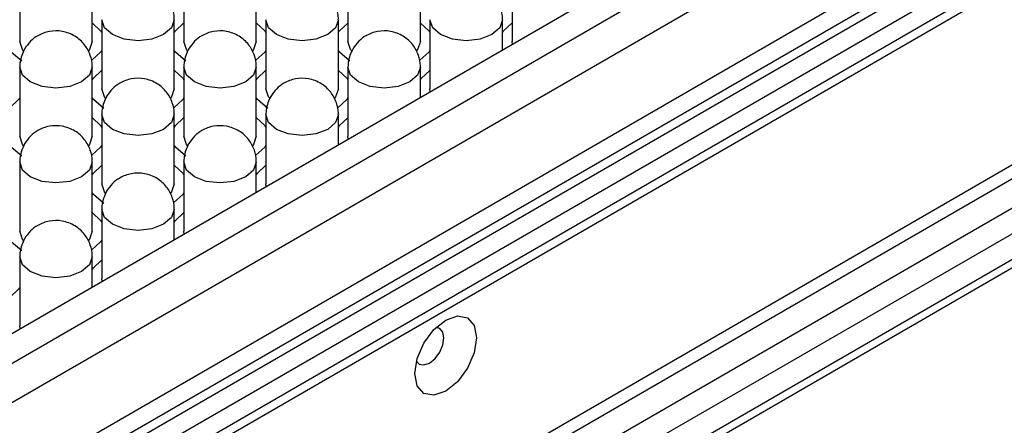
# Model space of a CAD drawing. Units: millimetres. Extents: x 11673 to 11970, y -7568 to -7358.
# Drawn here: x 11714 to 11722, y -7518 to -7514 of the extents above; entities that cross this region are included whole.
import ezdxf

# ---------------------------------------------------------------- set-up
doc = ezdxf.new("R2010")
doc.units = ezdxf.units.MM
doc.header["$LTSCALE"] = 10
doc.layers.add('1轮廓实线层', color=7, linetype='Continuous')

msp = doc.modelspace()

# ---------------------------------------------------------------- linework, layer by layer
at = {"layer": '1轮廓实线层'}
for p, q in [((11732.101257, -7506.196755), (11701.837086, -7523.667889)), ((11732.313389, -7506.319217), (11702.049219, -7523.79035)), ((11732.45481, -7506.564165), (11702.190639, -7524.035299)), ((11702.190639, -7524.688531), (11732.45481, -7507.217398)), ((11732.384099, -7507.42154), (11702.320071, -7524.777133)), ((11732.45481, -7507.46236), (11702.390782, -7524.817954)), ((11702.532227, -7524.899608), (11732.45481, -7507.625668)), ((11702.673682, -7524.981268), (11732.384099, -7507.82981)), ((11732.45481, -7507.87063), (11702.744393, -7525.022089)), ((11704.045681, -7525.773306), (11732.737652, -7509.209784)), ((11704.14478, -7525.830515), (11732.200251, -7509.634436)), ((11732.553804, -7509.67523), (11704.356888, -7525.952963)), ((11732.737652, -7509.781363), (11704.540736, -7526.059096)), ((11732.737652, -7509.993663), (11704.724614, -7526.165246)), ((11704.783209, -7526.199072), (11732.696223, -7510.085232)), ((11713.798317, -7513.813986), (11713.798317, -7514.385565)), ((11714.398319, -7514.385565), (11714.398319, -7513.813987)), ((11715.155963, -7513.813987), (11715.155963, -7514.385565)), ((11715.755963, -7514.385565), (11715.755963, -7513.813986)), ((11716.513607, -7513.813986), (11716.513607, -7514.385564)), ((11717.113609, -7514.385565), (11717.113609, -7513.813987)), ((11717.871253, -7513.813986), (11717.871253, -7514.385565)), ((11714.477141, -7514.205862), (11714.477141, -7514.777441)), ((11715.07714, -7514.77744), (11715.07714, -7514.205862)), ((11715.834785, -7514.205862), (11715.834785, -7514.77744)), ((11716.434786, -7514.777441), (11716.434786, -7514.205862)), ((11717.192431, -7514.205862), (11717.192431, -7514.777441)), ((11717.792431, -7514.457065), (11717.792431, -7514.205862)), ((11717.874217, -7514.40985), (11717.871253, -7514.385565)), ((11713.798318, -7514.597738), (11713.798318, -7515.169317)), ((11714.398317, -7515.169316), (11714.398317, -7514.597738)), ((11715.155962, -7514.597738), (11715.155962, -7515.169316)), ((11715.755963, -7515.169317), (11715.755963, -7514.597738)), ((11716.513608, -7514.597738), (11716.513608, -7515.169317)), ((11717.113608, -7514.848941), (11717.113608, -7514.597738)), ((11717.195395, -7514.801726), (11717.192431, -7514.777441)), ((11714.47714, -7514.989614), (11714.47714, -7515.561192)), ((11715.077141, -7515.561193), (11715.077141, -7514.989614)), ((11715.834786, -7514.989614), (11715.834786, -7515.561193)), ((11716.434786, -7515.240817), (11716.434786, -7514.989614)), ((11716.516572, -7515.193602), (11716.513608, -7515.169317)), ((11713.798317, -7515.381489), (11713.798317, -7515.953068)), ((11714.398318, -7515.953069), (11714.398318, -7515.38149)), ((11715.155963, -7515.38149), (11715.155963, -7515.953069)), ((11715.755963, -7515.632693), (11715.755963, -7515.38149)), ((11715.83775, -7515.585478), (11715.834786, -7515.561193)), ((11714.477141, -7515.773366), (11714.477141, -7516.344944)), ((11715.077141, -7516.024569), (11715.077141, -7515.773366)), ((11715.158927, -7515.977354), (11715.155963, -7515.953069)), ((11713.798318, -7516.165242), (11713.798318, -7516.73682)), ((11714.398318, -7516.416444), (11714.398318, -7516.165242)), ((11714.480105, -7516.36923), (11714.477141, -7516.344944)), ((11713.801282, -7516.761106), (11713.798318, -7516.73682))]:
    msp.add_line(p, q, dxfattribs=at)
at = {"layer": '1轮廓实线层', "flags": 128}
for points in [[(11714.399995, -7514.233934), (11714.46787, -7514.297198), (11714.475462, -7514.308627)], [(11714.989273, -7514.328324), (11714.891945, -7514.365865), (11714.77714, -7514.379048), (11714.662336, -7514.365866), (11714.565007, -7514.328323), (11714.499976, -7514.272137), (11714.477141, -7514.205862), (11714.477141, -7514.205733)], [(11715.07714, -7514.205991), (11715.054304, -7514.272137), (11714.989273, -7514.328324)], [(11715.078818, -7514.308628), (11715.08641, -7514.297197), (11715.154284, -7514.233934)], [(11715.757641, -7514.233934), (11715.825514, -7514.297197), (11715.833108, -7514.308628)], [(11716.346917, -7514.328323), (11716.249591, -7514.365866), (11716.134786, -7514.379049), (11716.01998, -7514.365865), (11715.922653, -7514.328323), (11715.857622, -7514.272138), (11715.834785, -7514.205862), (11715.834785, -7514.205733)], [(11716.434786, -7514.205992), (11716.41195, -7514.272138), (11716.346917, -7514.328323)], [(11716.436462, -7514.308627), (11716.444056, -7514.297197), (11716.51193, -7514.233934)], [(11717.115285, -7514.233934), (11717.18316, -7514.297197), (11717.190752, -7514.308627)], [(11717.704563, -7514.328324), (11717.607236, -7514.365866), (11717.492431, -7514.379049), (11717.377626, -7514.365866), (11717.280298, -7514.328323), (11717.215267, -7514.272138), (11717.192431, -7514.205862), (11717.192431, -7514.205733)], [(11717.792431, -7514.205991), (11717.769595, -7514.272138), (11717.704563, -7514.328324)], [(11717.794108, -7514.308628), (11717.801701, -7514.297197), (11717.869575, -7514.233934)], [(11713.830231, -7514.463294), (11713.821155, -7514.451841), (11713.798317, -7514.385565)], [(11714.398319, -7514.385565), (11714.375482, -7514.451841), (11714.363802, -7514.466216)], [(11715.187877, -7514.463295), (11715.178798, -7514.45184), (11715.155963, -7514.385565)], [(11715.755963, -7514.385565), (11715.733126, -7514.45184), (11715.721448, -7514.466217)], [(11716.545521, -7514.463294), (11716.536444, -7514.451841), (11716.513607, -7514.385564)], [(11717.113609, -7514.385565), (11717.090772, -7514.451841), (11717.079092, -7514.466216)], [(11713.815475, -7514.548846), (11713.728766, -7514.473932), (11713.719496, -7514.459705)], [(11714.477141, -7514.459704), (11714.46787, -7514.473932), (11714.394632, -7514.540681)], [(11715.173119, -7514.548846), (11715.086412, -7514.473933), (11715.07714, -7514.459704)], [(11715.834785, -7514.459704), (11715.825516, -7514.473933), (11715.752276, -7514.54068)], [(11716.530765, -7514.548846), (11716.444056, -7514.473932), (11716.434786, -7514.459704)], [(11717.192431, -7514.459704), (11717.18316, -7514.473932), (11717.109921, -7514.54068)], [(11714.31045, -7514.7202), (11714.213122, -7514.757741), (11714.098317, -7514.770924), (11713.983514, -7514.757742), (11713.886185, -7514.720199), (11713.821153, -7514.664013), (11713.798318, -7514.597738), (11713.798318, -7514.597609)], [(11714.398317, -7514.597867), (11714.375481, -7514.664013), (11714.31045, -7514.7202)], [(11714.399996, -7514.700504), (11714.407588, -7514.689073), (11714.475462, -7514.625809)], [(11715.078818, -7514.62581), (11715.146691, -7514.689073), (11715.154286, -7514.700504)], [(11715.668094, -7514.720199), (11715.570768, -7514.757742), (11715.455963, -7514.770925), (11715.341157, -7514.757741), (11715.243831, -7514.720199), (11715.178799, -7514.664014), (11715.155962, -7514.597738), (11715.155962, -7514.597609)], [(11715.755963, -7514.597867), (11715.733127, -7514.664014), (11715.668094, -7514.720199)], [(11715.75764, -7514.700503), (11715.765234, -7514.689073), (11715.833108, -7514.62581)], [(11716.436462, -7514.625809), (11716.504337, -7514.689073), (11716.511929, -7514.700503)], [(11717.02574, -7514.720199), (11716.928413, -7514.757742), (11716.813608, -7514.770925), (11716.698803, -7514.757742), (11716.601476, -7514.720199), (11716.536444, -7514.664014), (11716.513608, -7514.597738), (11716.513608, -7514.597609)], [(11717.113608, -7514.597867), (11717.090772, -7514.664014), (11717.02574, -7514.720199)], [(11717.115286, -7514.700504), (11717.122878, -7514.689073), (11717.190753, -7514.62581)], [(11714.509054, -7514.855171), (11714.499976, -7514.843716), (11714.477141, -7514.777441)], [(11715.07714, -7514.77744), (11715.054304, -7514.843716), (11715.042625, -7514.858093)], [(11715.866698, -7514.85517), (11715.857622, -7514.843716), (11715.834785, -7514.77744)], [(11716.434786, -7514.777441), (11716.41195, -7514.843716), (11716.400269, -7514.858092)], [(11713.798318, -7514.85158), (11713.789047, -7514.865808), (11713.715809, -7514.932557)], [(11714.494297, -7514.940722), (11714.407589, -7514.865809), (11714.398317, -7514.85158)], [(11715.155962, -7514.85158), (11715.146693, -7514.865809), (11715.073453, -7514.932556)], [(11715.851943, -7514.940722), (11715.765233, -7514.865808), (11715.755963, -7514.85158)], [(11716.513608, -7514.85158), (11716.504337, -7514.865808), (11716.431098, -7514.932556)], [(11714.399996, -7515.017686), (11714.467869, -7515.080949), (11714.475463, -7515.09238)], [(11714.989272, -7515.112075), (11714.891946, -7515.149618), (11714.777141, -7515.162801), (11714.662335, -7515.149617), (11714.565008, -7515.112075), (11714.499977, -7515.05589), (11714.47714, -7514.989614), (11714.47714, -7514.989485)], [(11715.077141, -7514.989743), (11715.054305, -7515.05589), (11714.989272, -7515.112075)], [(11715.078817, -7515.092379), (11715.086411, -7515.080949), (11715.154285, -7515.017686)], [(11715.75764, -7515.017685), (11715.825515, -7515.080949), (11715.833107, -7515.092379)], [(11716.346918, -7515.112075), (11716.249591, -7515.149617), (11716.134786, -7515.162801), (11716.019981, -7515.149618), (11715.922653, -7515.112075), (11715.857622, -7515.05589), (11715.834786, -7514.989614), (11715.834786, -7514.989485)], [(11716.434786, -7514.989743), (11716.41195, -7515.05589), (11716.346918, -7515.112075)], [(11716.436463, -7515.09238), (11716.444056, -7515.080949), (11716.51193, -7515.017686)], [(11713.830232, -7515.247047), (11713.821153, -7515.235592), (11713.798318, -7515.169317)], [(11714.398317, -7515.169316), (11714.375481, -7515.235592), (11714.363803, -7515.249969)], [(11715.187876, -7515.247046), (11715.178799, -7515.235592), (11715.155962, -7515.169316)], [(11715.755963, -7515.169317), (11715.733127, -7515.235592), (11715.721447, -7515.249968)], [(11713.815474, -7515.332598), (11713.728767, -7515.257684), (11713.719495, -7515.243456)], [(11714.47714, -7515.243455), (11714.467871, -7515.257685), (11714.394631, -7515.324432)], [(11715.17312, -7515.332598), (11715.086411, -7515.257684), (11715.077141, -7515.243456)], [(11715.834786, -7515.243456), (11715.825515, -7515.257684), (11715.752276, -7515.324432)], [(11714.310449, -7515.503951), (11714.213123, -7515.541493), (11714.098318, -7515.554677), (11713.983512, -7515.541493), (11713.886186, -7515.503951), (11713.821154, -7515.447766), (11713.798317, -7515.381489), (11713.798317, -7515.38136)], [(11714.398318, -7515.381619), (11714.375482, -7515.447766), (11714.310449, -7515.503951)], [(11714.399995, -7515.484255), (11714.407589, -7515.472825), (11714.475463, -7515.409562)], [(11715.078817, -7515.409561), (11715.146692, -7515.472825), (11715.154284, -7515.484255)], [(11715.668095, -7515.503951), (11715.570768, -7515.541493), (11715.455963, -7515.554676), (11715.341158, -7515.541493), (11715.243831, -7515.503951), (11715.178799, -7515.447766), (11715.155963, -7515.38149), (11715.155963, -7515.381361)], [(11715.755963, -7515.381619), (11715.733127, -7515.447766), (11715.668095, -7515.503951)], [(11715.757641, -7515.484256), (11715.765233, -7515.472825), (11715.833108, -7515.409562)], [(11714.509053, -7515.638922), (11714.499977, -7515.627468), (11714.47714, -7515.561192)], [(11715.077141, -7515.561193), (11715.054305, -7515.627468), (11715.042624, -7515.641844)], [(11714.494298, -7515.724474), (11714.407588, -7515.64956), (11714.398318, -7515.635332)], [(11715.155963, -7515.635332), (11715.146692, -7515.64956), (11715.073453, -7515.716308)], [(11714.989273, -7515.895827), (11714.891946, -7515.933369), (11714.777141, -7515.946552), (11714.662336, -7515.933369), (11714.565008, -7515.895827), (11714.499977, -7515.839641), (11714.477141, -7515.773366), (11714.477141, -7515.773237)], [(11715.077141, -7515.773495), (11715.054305, -7515.839641), (11714.989273, -7515.895827)], [(11714.399995, -7515.801437), (11714.46787, -7515.864701), (11714.475462, -7515.876131)], [(11715.078818, -7515.876132), (11715.086411, -7515.864701), (11715.154285, -7515.801438)], [(11713.815475, -7516.11635), (11713.728766, -7516.041436), (11713.719496, -7516.027208)], [(11713.830231, -7516.030798), (11713.821154, -7516.019344), (11713.798317, -7515.953068)], [(11714.398318, -7515.953069), (11714.375482, -7516.019344), (11714.363802, -7516.03372)], [(11714.477141, -7516.027208), (11714.46787, -7516.041436), (11714.394631, -7516.108184)], [(11714.31045, -7516.287703), (11714.213123, -7516.325245), (11714.098318, -7516.338428), (11713.983513, -7516.325245), (11713.886186, -7516.287703), (11713.821154, -7516.231517), (11713.798318, -7516.165242), (11713.798318, -7516.165113)], [(11714.398318, -7516.165371), (11714.375482, -7516.231517), (11714.31045, -7516.287703)], [(11714.399996, -7516.268007), (11714.407588, -7516.256577), (11714.475463, -7516.193314)], [(11713.798318, -7516.419084), (11713.789047, -7516.433312), (11713.715808, -7516.50006)], [(11717.577283, -7516.834853), (11717.557906, -7516.95853), (11717.502724, -7517.085752), (11717.42014, -7517.197148), (11717.322724, -7517.275761), (11717.225309, -7517.309621), (11717.142724, -7517.293575), (11717.087543, -7517.230065), (11717.068166, -7517.12876), (11717.087543, -7517.005082), (11717.142724, -7516.877861), (11717.225309, -7516.766464), (11717.322724, -7516.687852), (11717.42014, -7516.653991), (11717.502724, -7516.670037), (11717.557906, -7516.733547), (11717.577283, -7516.834853)], [(11717.308582, -7516.834852), (11717.299432, -7516.787014), (11717.273374, -7516.757023), (11717.24259, -7516.749057)], [(11717.081095, -7517.028804), (11717.103374, -7517.051472), (11717.142372, -7517.059049), (11717.188374, -7517.043059), (11717.234376, -7517.005937), (11717.273374, -7516.953333), (11717.299432, -7516.893256), (11717.308582, -7516.834852)]]:
    msp.add_lwpolyline(points, dxfattribs=at)
at = {"layer": '1轮廓实线层'}
for points, knots in [([(11715.076381, -7514.206228), (11715.076612, -7514.202636), (11715.078746, -7514.169494), (11715.063391, -7514.103493), (11715.017276, -7514.015909), (11714.936476, -7513.943707), (11714.832695, -7513.90412), (11714.722897, -7513.904386), (11714.632478, -7513.938257), (11714.562232, -7513.990478), (11714.532672, -7514.033525), (11714.517325, -7514.055874)], [0, 0, 0, 0, 0.01379751, 0.12729227, 0.2529454, 0.38922913, 0.53288997, 0.66937122, 0.80098831, 0.89667825, 1, 1, 1, 1]), ([(11716.434027, -7514.206229), (11716.434258, -7514.202636), (11716.436393, -7514.169495), (11716.421037, -7514.103493), (11716.37492, -7514.015908), (11716.29412, -7513.943707), (11716.190339, -7513.904119), (11716.080543, -7513.904388), (11715.990121, -7513.938255), (11715.919878, -7513.99048), (11715.890318, -7514.033526), (11715.874971, -7514.055874)], [0, 0, 0, 0, 0.01379758, 0.12729224, 0.25294792, 0.38923159, 0.53289221, 0.66937065, 0.80098966, 0.89667827, 1, 1, 1, 1]), ([(11717.791672, -7514.206229), (11717.791903, -7514.202636), (11717.794038, -7514.169495), (11717.77868, -7514.103493), (11717.732566, -7514.015908), (11717.651765, -7513.943707), (11717.547985, -7513.904119), (11717.438187, -7513.904388), (11717.347766, -7513.938255), (11717.277523, -7513.99048), (11717.247963, -7514.033526), (11717.232616, -7514.055874)], [0, 0, 0, 0, 0.01379758, 0.12729326, 0.25294629, 0.38922991, 0.53289209, 0.66937062, 0.80098964, 0.89667826, 1, 1, 1, 1]), ([(11714.397559, -7514.598104), (11714.39779, -7514.594512), (11714.399924, -7514.56137), (11714.384569, -7514.495369), (11714.338454, -7514.407784), (11714.257653, -7514.335583), (11714.153872, -7514.295996), (11714.044075, -7514.296262), (11713.953655, -7514.330133), (11713.88341, -7514.382354), (11713.853849, -7514.425401), (11713.838502, -7514.44775)], [0, 0, 0, 0, 0.01379752, 0.12729228, 0.25294542, 0.38922915, 0.53288997, 0.66937124, 0.80098833, 0.89667827, 1, 1, 1, 1]), ([(11715.755205, -7514.598104), (11715.755436, -7514.594512), (11715.75757, -7514.561371), (11715.742215, -7514.495369), (11715.696098, -7514.407784), (11715.615297, -7514.335583), (11715.511517, -7514.295995), (11715.40172, -7514.296264), (11715.311299, -7514.330131), (11715.241056, -7514.382356), (11715.211495, -7514.425402), (11715.196148, -7514.44775)], [0, 0, 0, 0, 0.0137975, 0.12729217, 0.25294786, 0.38923149, 0.53289222, 0.66937068, 0.80098966, 0.89667833, 1, 1, 1, 1]), ([(11717.112849, -7514.598104), (11717.113081, -7514.594512), (11717.115215, -7514.56137), (11717.099858, -7514.495369), (11717.053744, -7514.407784), (11716.972942, -7514.335583), (11716.869162, -7514.295995), (11716.759365, -7514.296264), (11716.668944, -7514.33013), (11716.598701, -7514.382355), (11716.56914, -7514.425402), (11716.553793, -7514.44775)], [0, 0, 0, 0, 0.01379758, 0.12729326, 0.2529463, 0.38922999, 0.53289216, 0.66937062, 0.80098964, 0.89667826, 1, 1, 1, 1]), ([(11713.838502, -7514.44775), (11713.82233, -7514.482871), (11713.800176, -7514.530983), (11713.799311, -7514.583258), (11713.799077, -7514.597372)], [0, 0, 0, 0, 0.72999264, 1, 1, 1, 1]), ([(11715.196148, -7514.44775), (11715.179976, -7514.482872), (11715.157823, -7514.530983), (11715.156955, -7514.583257), (11715.156721, -7514.597372)], [0, 0, 0, 0, 0.7299978, 1, 1, 1, 1]), ([(11716.553793, -7514.44775), (11716.537621, -7514.482871), (11716.515466, -7514.530983), (11716.5146, -7514.583257), (11716.514366, -7514.597372)], [0, 0, 0, 0, 0.72999467, 1, 1, 1, 1]), ([(11715.076382, -7514.98998), (11715.076613, -7514.986388), (11715.078747, -7514.953247), (11715.063392, -7514.887245), (11715.017275, -7514.79966), (11714.936475, -7514.727458), (11714.832694, -7514.687871), (11714.722897, -7514.68814), (11714.632476, -7514.722006), (11714.562233, -7514.774231), (11714.532673, -7514.817278), (11714.517326, -7514.839626)], [0, 0, 0, 0, 0.01379751, 0.12729219, 0.25294788, 0.3892315, 0.53289222, 0.6693707, 0.80098968, 0.89667835, 1, 1, 1, 1]), ([(11716.434027, -7514.98998), (11716.434258, -7514.986388), (11716.436392, -7514.953246), (11716.421035, -7514.887245), (11716.374921, -7514.79966), (11716.29412, -7514.727459), (11716.19034, -7514.68787), (11716.080542, -7514.68814), (11715.990121, -7514.722006), (11715.919878, -7514.774231), (11715.890318, -7514.817278), (11715.874971, -7514.839626)], [0, 0, 0, 0, 0.0137975, 0.1272932, 0.25294625, 0.38922989, 0.53289218, 0.66937065, 0.80098964, 0.89667832, 1, 1, 1, 1]), ([(11714.517326, -7514.839626), (11714.501154, -7514.874747), (11714.479001, -7514.922859), (11714.478133, -7514.975133), (11714.477899, -7514.989247)], [0, 0, 0, 0, 0.7299978, 1, 1, 1, 1]), ([(11715.874971, -7514.839626), (11715.858798, -7514.874747), (11715.836644, -7514.922859), (11715.835777, -7514.975133), (11715.835544, -7514.989247)], [0, 0, 0, 0, 0.72999482, 1, 1, 1, 1]), ([(11714.397559, -7515.381856), (11714.397791, -7515.378264), (11714.399925, -7515.345123), (11714.38457, -7515.279121), (11714.338453, -7515.191536), (11714.257652, -7515.119334), (11714.153872, -7515.079746), (11714.044075, -7515.080016), (11713.953654, -7515.113882), (11713.883411, -7515.166107), (11713.85385, -7515.209153), (11713.838503, -7515.231502)], [0, 0, 0, 0, 0.01379752, 0.12729219, 0.25294787, 0.38923151, 0.5328922, 0.66937065, 0.80098956, 0.89667827, 1, 1, 1, 1]), ([(11715.755204, -7515.381856), (11715.755436, -7515.378264), (11715.75757, -7515.345122), (11715.742213, -7515.279121), (11715.696099, -7515.191536), (11715.615298, -7515.119335), (11715.511517, -7515.079746), (11715.40172, -7515.080016), (11715.311299, -7515.113882), (11715.241056, -7515.166107), (11715.211495, -7515.209153), (11715.196148, -7515.231502)], [0, 0, 0, 0, 0.01379751, 0.12729321, 0.25294626, 0.3892299, 0.53289217, 0.66937067, 0.80098966, 0.89667834, 1, 1, 1, 1]), ([(11713.838503, -7515.231502), (11713.822331, -7515.266623), (11713.800178, -7515.314735), (11713.79931, -7515.367009), (11713.799076, -7515.381123)], [0, 0, 0, 0, 0.72999765, 1, 1, 1, 1]), ([(11715.196148, -7515.231502), (11715.179976, -7515.266623), (11715.157821, -7515.314734), (11715.156955, -7515.367009), (11715.156721, -7515.381123)], [0, 0, 0, 0, 0.72999482, 1, 1, 1, 1]), ([(11715.076382, -7515.773732), (11715.076613, -7515.77014), (11715.078747, -7515.736998), (11715.06339, -7515.670997), (11715.017276, -7515.583412), (11714.936475, -7515.511211), (11714.832695, -7515.471622), (11714.722897, -7515.471892), (11714.632476, -7515.505758), (11714.562233, -7515.557983), (11714.532673, -7515.601029), (11714.517326, -7515.623378)], [0, 0, 0, 0, 0.01379753, 0.12729321, 0.25294625, 0.38922991, 0.53289215, 0.66937061, 0.80098954, 0.89667826, 1, 1, 1, 1]), ([(11714.517326, -7515.623378), (11714.501153, -7515.658499), (11714.478999, -7515.70661), (11714.478132, -7515.758885), (11714.477898, -7515.772999)], [0, 0, 0, 0, 0.72999467, 1, 1, 1, 1]), ([(11714.397559, -7516.165608), (11714.397791, -7516.162016), (11714.399925, -7516.128874), (11714.384568, -7516.062873), (11714.338454, -7515.975288), (11714.257652, -7515.903087), (11714.153872, -7515.863498), (11714.044075, -7515.863768), (11713.953654, -7515.897634), (11713.883411, -7515.949859), (11713.85385, -7515.992905), (11713.838503, -7516.015254)], [0, 0, 0, 0, 0.01379758, 0.12729327, 0.25294633, 0.38923002, 0.53289221, 0.66937077, 0.80098961, 0.89667843, 1, 1, 1, 1]), ([(11713.838503, -7516.015254), (11713.82233, -7516.050375), (11713.800176, -7516.098486), (11713.79931, -7516.150761), (11713.799076, -7516.164875)], [0, 0, 0, 0, 0.72999526, 1, 1, 1, 1])]:
    msp.add_open_spline(points, degree=3, knots=knots, dxfattribs=at)

doc.saveas('drawing.dxf')
